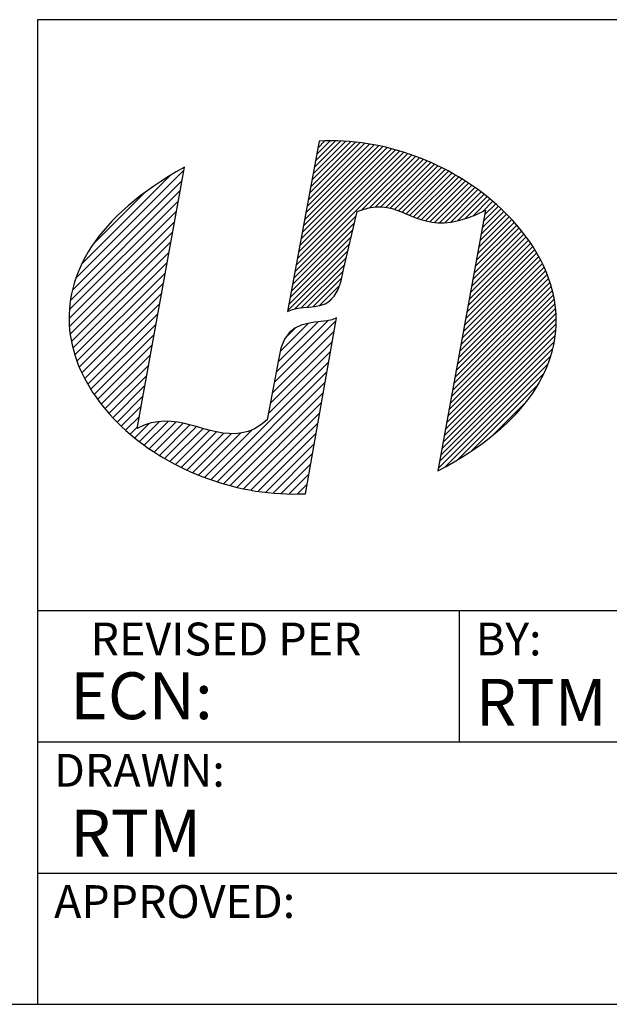
# Model space of a CAD drawing. Extents: x 0.1 to 10.6, y 0.2 to 8.1.
# Drawn here: x 6.2 to 6.8, y 0.2 to 1.1 of the extents above; entities that cross this region are included whole.
import ezdxf
from ezdxf.enums import TextEntityAlignment as Align

# ---------------------------------------------------------------- set-up
doc = ezdxf.new("R2010")
doc.units = 0
doc.header["$MEASUREMENT"] = 0
doc.layers.add('BORDER', color=6, linetype='CONTINUOUS')
doc.layers.add('HAWS', color=1, linetype='CONTINUOUS')
doc.styles.add('SIMPLEX', font='SIMPLEX')

msp = doc.modelspace()

# ---------------------------------------------------------------- hatches: boundary and pattern name
at = {"layer": 'HAWS', "linetype": 'Continuous'}
h = msp.add_hatch(dxfattribs=at)
h.set_pattern_fill('ANSI31', color=1, scale=0.028852, style=0)
h.set_pattern_definition([(45, (1.7869085, -0.2330104), (-0.0025502197, 0.0025502197), [])])
h.paths.add_polyline_path([(6.64919, 0.70512), (6.65722, 0.70945), (6.66492, 0.71383), (6.6723, 0.71827), (6.67935, 0.72276), (6.68609, 0.72731), (6.69251, 0.7319), (6.69862, 0.73653), (6.70443, 0.74121), (6.70994, 0.74593), (6.71514, 0.75068), (6.72006, 0.75548), (6.72468, 0.7603), (6.72902, 0.76515), (6.73308, 0.77003), (6.73686, 0.77494), (6.74037, 0.77986), (6.7436, 0.78481), (6.74658, 0.78977), (6.74928, 0.79474), (6.75173, 0.79973), (6.75393, 0.80472), (6.75588, 0.80972), (6.75758, 0.81473), (6.75903, 0.81973), (6.76025, 0.82474), (6.76124, 0.82973), (6.762, 0.83473), (6.76252, 0.83971), (6.76283, 0.84468), (6.76292, 0.84963), (6.76279, 0.85457), (6.76246, 0.85948), (6.76191, 0.86438), (6.76117, 0.86924), (6.76022, 0.87408), (6.75908, 0.87889), (6.75775, 0.88367), (6.75624, 0.88841), (6.75454, 0.89311), (6.75266, 0.89777), (6.7506, 0.90238), (6.74838, 0.90695), (6.74599, 0.91147), (6.74343, 0.91594), (6.74072, 0.92036), (6.73785, 0.92471), (6.73483, 0.92901), (6.73167, 0.93324), (6.72836, 0.93741), (6.72491, 0.94152), (6.72132, 0.94555), (6.71761, 0.94951), (6.71376, 0.95339), (6.70979, 0.9572), (6.70571, 0.96093), (6.70151, 0.96457), (6.69719, 0.96813), (6.69277, 0.97159), (6.68825, 0.97497), (6.68362, 0.97825), (6.6789, 0.98144), (6.67409, 0.98453), (6.66919, 0.98751), (6.6642, 0.9904), (6.65914, 0.99317), (6.654, 0.99584), (6.64879, 0.99839), (6.64351, 1.00083), (6.63816, 1.00315), (6.63276, 1.00535), (6.6273, 1.00743), (6.62179, 1.00939), (6.61623, 1.01121), (6.61062, 1.01291), (6.60498, 1.01447), (6.59929, 1.0159), (6.59358, 1.01719), (6.58784, 1.01833), (6.58207, 1.01934), (6.57628, 1.02019), (6.57047, 1.0209), (6.56466, 1.02146), (6.55883, 1.02186), (6.553, 1.02211), (6.54717, 1.0222), (6.54134, 1.02212), (6.53552, 1.02188), (6.50521, 0.85826), (6.50991, 0.86025), (6.51493, 0.86137), (6.52017, 0.86195), (6.52551, 0.86233), (6.53084, 0.86284), (6.53606, 0.86383), (6.54105, 0.86562), (6.54571, 0.86855), (6.54992, 0.87297), (6.55358, 0.8792), (6.55657, 0.88759), (6.55879, 0.89847), (6.57207, 0.95408), (6.57861, 0.95647), (6.58467, 0.95795), (6.5903, 0.95865), (6.59559, 0.95866), (6.60059, 0.95808), (6.60536, 0.95703), (6.60999, 0.95561), (6.61452, 0.95392), (6.61902, 0.95207), (6.62357, 0.95016), (6.62822, 0.9483), (6.63304, 0.94659), (6.6381, 0.94515), (6.64346, 0.94407), (6.64919, 0.94345), (6.65535, 0.94341), (6.66202, 0.94406), (6.66924, 0.94548), (6.6771, 0.9478), (6.68565, 0.95111), (6.69496, 0.95552)])
h = msp.add_hatch(dxfattribs=at)
h.set_pattern_fill('ANSI31', color=1, scale=0.045683, style=0)
h.set_pattern_definition([(45, (1.7869085, -0.2330104), (-0.004037848, 0.004037848), [])])
h.paths.add_polyline_path([(6.40617, 0.99669), (6.39831, 0.99223), (6.39076, 0.98772), (6.38353, 0.98316), (6.37663, 0.97855), (6.37003, 0.9739), (6.36374, 0.9692), (6.35776, 0.96447), (6.35207, 0.95969), (6.34669, 0.95488), (6.34159, 0.95004), (6.33679, 0.94517), (6.33227, 0.94027), (6.32803, 0.93535), (6.32407, 0.9304), (6.32039, 0.92544), (6.31697, 0.92046), (6.31383, 0.91546), (6.31094, 0.91045), (6.30831, 0.90544), (6.30594, 0.90041), (6.30382, 0.89539), (6.30195, 0.89036), (6.30032, 0.88533), (6.29893, 0.88031), (6.29778, 0.87529), (6.29686, 0.87028), (6.29616, 0.86528), (6.29569, 0.8603), (6.29545, 0.85533), (6.29541, 0.85038), (6.2956, 0.84546), (6.29599, 0.84055), (6.29659, 0.83568), (6.29738, 0.83083), (6.29838, 0.82602), (6.29957, 0.82124), (6.30095, 0.8165), (6.30252, 0.81179), (6.30427, 0.80713), (6.3062, 0.80252), (6.3083, 0.79795), (6.31058, 0.79343), (6.31302, 0.78897), (6.31563, 0.78456), (6.31839, 0.7802), (6.32131, 0.77591), (6.32439, 0.77168), (6.32761, 0.76752), (6.33097, 0.76342), (6.33448, 0.7594), (6.33813, 0.75545), (6.3419, 0.75157), (6.34581, 0.74777), (6.34984, 0.74405), (6.354, 0.74042), (6.35827, 0.73687), (6.36265, 0.73341), (6.36715, 0.73004), (6.37175, 0.72677), (6.37646, 0.72359), (6.38126, 0.72051), (6.38616, 0.71754), (6.39115, 0.71466), (6.39622, 0.71189), (6.40139, 0.70924), (6.40663, 0.70669), (6.41194, 0.70426), (6.41733, 0.70194), (6.42279, 0.69975), (6.42831, 0.69768), (6.43389, 0.69573), (6.43953, 0.69391), (6.44522, 0.69221), (6.45096, 0.69065), (6.45675, 0.68923), (6.46258, 0.68794), (6.46844, 0.6868), (6.47434, 0.68579), (6.48027, 0.68493), (6.48623, 0.68422), (6.49221, 0.68366), (6.49821, 0.68325), (6.50422, 0.683), (6.51024, 0.68291), (6.51627, 0.68297), (6.52231, 0.6832), (6.55206, 0.85203), (6.54798, 0.85019), (6.54292, 0.84913), (6.53714, 0.84845), (6.53091, 0.84779), (6.52449, 0.84677), (6.51814, 0.845), (6.51211, 0.84212), (6.50668, 0.83773), (6.50209, 0.83147), (6.49862, 0.82296), (6.49652, 0.81181), (6.48544, 0.75402), (6.47939, 0.74919), (6.47335, 0.74559), (6.46731, 0.74309), (6.46128, 0.74155), (6.45524, 0.74086), (6.44919, 0.74089), (6.44313, 0.7415), (6.43705, 0.74259), (6.43094, 0.744), (6.42481, 0.74563), (6.41864, 0.74735), (6.41244, 0.74903), (6.40619, 0.75053), (6.39989, 0.75175), (6.39354, 0.75254), (6.38714, 0.75279), (6.38067, 0.75237), (6.37413, 0.75115), (6.36752, 0.749), (6.36084, 0.7458)])

# ---------------------------------------------------------------- linework, layer by layer
at = {"layer": 'BORDER', "color": 6}
for p, q in [((6.26498, 1.13844), (6.26498, 0.19283)), ((6.26498, 0.57107), (10.45693, 0.57107)), ((6.66975, 0.57107), (6.66975, 0.44499)), ((6.26498, 0.44499), (7.16938, 0.44499)), ((6.26498, 0.31891), (7.16938, 0.31891)), ((0.14443, 0.19283), (10.45693, 0.19283))]:
    msp.add_line(p, q, dxfattribs=at)
at = {"layer": 'BORDER'}
msp.add_line((10.45693, 1.13844), (6.26498, 1.13844), dxfattribs=at)
at = {"layer": 'HAWS', "color": 1, "linetype": 'Continuous'}
for p, q in [((6.53552, 1.02188), (6.50521, 0.85826)), ((6.54134, 1.02212), (6.53552, 1.02188)), ((6.53552, 1.02188), (6.53552, 1.02188)), ((6.54717, 1.0222), (6.54134, 1.02212)), ((6.553, 1.02211), (6.54717, 1.0222)), ((6.55883, 1.02186), (6.553, 1.02211)), ((6.56466, 1.02146), (6.55883, 1.02186)), ((6.57047, 1.0209), (6.56466, 1.02146)), ((6.57628, 1.02019), (6.57047, 1.0209)), ((6.58207, 1.01934), (6.57628, 1.02019)), ((6.58784, 1.01833), (6.58207, 1.01934)), ((6.59358, 1.01719), (6.58784, 1.01833)), ((6.59929, 1.0159), (6.59358, 1.01719)), ((6.60498, 1.01447), (6.59929, 1.0159)), ((6.61062, 1.01291), (6.60498, 1.01447)), ((6.61623, 1.01121), (6.61062, 1.01291)), ((6.62179, 1.00939), (6.61623, 1.01121)), ((6.6273, 1.00743), (6.62179, 1.00939)), ((6.63276, 1.00535), (6.6273, 1.00743)), ((6.63816, 1.00315), (6.63276, 1.00535)), ((6.64351, 1.00083), (6.63816, 1.00315)), ((6.36084, 0.7458), (6.40617, 0.99669)), ((6.40617, 0.99669), (6.39831, 0.99223)), ((6.64879, 0.99839), (6.64351, 1.00083)), ((6.654, 0.99584), (6.64879, 0.99839)), ((6.65914, 0.99317), (6.654, 0.99584)), ((6.6642, 0.9904), (6.65914, 0.99317)), ((6.39076, 0.98772), (6.38353, 0.98316)), ((6.39831, 0.99223), (6.39076, 0.98772)), ((6.66919, 0.98751), (6.6642, 0.9904)), ((6.67409, 0.98453), (6.66919, 0.98751)), ((6.6789, 0.98144), (6.67409, 0.98453)), ((6.37663, 0.97855), (6.37003, 0.9739)), ((6.38353, 0.98316), (6.37663, 0.97855)), ((6.68362, 0.97825), (6.6789, 0.98144)), ((6.68825, 0.97497), (6.68362, 0.97825)), ((6.69277, 0.97159), (6.68825, 0.97497)), ((6.36374, 0.9692), (6.35776, 0.96447)), ((6.37003, 0.9739), (6.36374, 0.9692)), ((6.69719, 0.96813), (6.69277, 0.97159)), ((6.70151, 0.96457), (6.69719, 0.96813)), ((6.70571, 0.96093), (6.70151, 0.96457)), ((6.35207, 0.95969), (6.34669, 0.95488)), ((6.35776, 0.96447), (6.35207, 0.95969)), ((6.57207, 0.95408), (6.57861, 0.95647)), ((6.57861, 0.95647), (6.58467, 0.95795)), ((6.58467, 0.95795), (6.5903, 0.95865)), ((6.5903, 0.95865), (6.59559, 0.95866)), ((6.59559, 0.95866), (6.60059, 0.95808)), ((6.60059, 0.95808), (6.60536, 0.95703)), ((6.60536, 0.95703), (6.60999, 0.95561)), ((6.60999, 0.95561), (6.61452, 0.95392)), ((6.69496, 0.95552), (6.64919, 0.70512)), ((6.68565, 0.95111), (6.69496, 0.95552)), ((6.69496, 0.95552), (6.69496, 0.95552)), ((6.70979, 0.9572), (6.70571, 0.96093)), ((6.71376, 0.95339), (6.70979, 0.9572)), ((6.34159, 0.95004), (6.33679, 0.94517)), ((6.34669, 0.95488), (6.34159, 0.95004)), ((6.55879, 0.89847), (6.57207, 0.95408)), ((6.61452, 0.95392), (6.61902, 0.95207)), ((6.61902, 0.95207), (6.62357, 0.95016)), ((6.62357, 0.95016), (6.62822, 0.9483)), ((6.62822, 0.9483), (6.63304, 0.94659)), ((6.63304, 0.94659), (6.6381, 0.94515)), ((6.66924, 0.94548), (6.6771, 0.9478)), ((6.6771, 0.9478), (6.68565, 0.95111)), ((6.71761, 0.94951), (6.71376, 0.95339)), ((6.72132, 0.94555), (6.71761, 0.94951)), ((6.33227, 0.94027), (6.32803, 0.93535)), ((6.33679, 0.94517), (6.33227, 0.94027)), ((6.6381, 0.94515), (6.64346, 0.94407)), ((6.64346, 0.94407), (6.64919, 0.94345)), ((6.64919, 0.94345), (6.65535, 0.94341)), ((6.65535, 0.94341), (6.66202, 0.94406)), ((6.66202, 0.94406), (6.66924, 0.94548)), ((6.72491, 0.94152), (6.72132, 0.94555)), ((6.72836, 0.93741), (6.72491, 0.94152)), ((6.73167, 0.93324), (6.72836, 0.93741)), ((6.32407, 0.9304), (6.32039, 0.92544)), ((6.32803, 0.93535), (6.32407, 0.9304)), ((6.73483, 0.92901), (6.73167, 0.93324)), ((6.73785, 0.92471), (6.73483, 0.92901)), ((6.31697, 0.92046), (6.31383, 0.91546)), ((6.32039, 0.92544), (6.31697, 0.92046)), ((6.74072, 0.92036), (6.73785, 0.92471)), ((6.74343, 0.91594), (6.74072, 0.92036)), ((6.31094, 0.91045), (6.30831, 0.90544)), ((6.31383, 0.91546), (6.31094, 0.91045)), ((6.74599, 0.91147), (6.74343, 0.91594)), ((6.74838, 0.90695), (6.74599, 0.91147)), ((6.30594, 0.90041), (6.30382, 0.89539)), ((6.30831, 0.90544), (6.30594, 0.90041)), ((6.55657, 0.88759), (6.55879, 0.89847)), ((6.7506, 0.90238), (6.74838, 0.90695)), ((6.75266, 0.89777), (6.7506, 0.90238)), ((6.30195, 0.89036), (6.30032, 0.88533)), ((6.30382, 0.89539), (6.30195, 0.89036)), ((6.75454, 0.89311), (6.75266, 0.89777)), ((6.75624, 0.88841), (6.75454, 0.89311)), ((6.29893, 0.88031), (6.29778, 0.87529)), ((6.30032, 0.88533), (6.29893, 0.88031)), ((6.55358, 0.8792), (6.55657, 0.88759)), ((6.75775, 0.88367), (6.75624, 0.88841)), ((6.75908, 0.87889), (6.75775, 0.88367)), ((6.29686, 0.87028), (6.29616, 0.86528)), ((6.29778, 0.87529), (6.29686, 0.87028)), ((6.54571, 0.86855), (6.54992, 0.87297)), ((6.54992, 0.87297), (6.55358, 0.8792)), ((6.76022, 0.87408), (6.75908, 0.87889)), ((6.76117, 0.86924), (6.76022, 0.87408)), ((6.29616, 0.86528), (6.29569, 0.8603)), ((6.50991, 0.86025), (6.51493, 0.86137)), ((6.51493, 0.86137), (6.52017, 0.86195)), ((6.52017, 0.86195), (6.52551, 0.86233)), ((6.52551, 0.86233), (6.53084, 0.86284)), ((6.53084, 0.86284), (6.53606, 0.86383)), ((6.53606, 0.86383), (6.54105, 0.86562)), ((6.54105, 0.86562), (6.54571, 0.86855)), ((6.76191, 0.86438), (6.76117, 0.86924)), ((6.76246, 0.85948), (6.76191, 0.86438)), ((6.29545, 0.85533), (6.29541, 0.85038)), ((6.29569, 0.8603), (6.29545, 0.85533)), ((6.50521, 0.85826), (6.50991, 0.86025)), ((6.52231, 0.6832), (6.55206, 0.85203)), ((6.55206, 0.85203), (6.54798, 0.85019)), ((6.76279, 0.85457), (6.76246, 0.85948)), ((6.76292, 0.84963), (6.76279, 0.85457)), ((6.29541, 0.85038), (6.2956, 0.84546)), ((6.2956, 0.84546), (6.29599, 0.84055)), ((6.51211, 0.84212), (6.50668, 0.83773)), ((6.51814, 0.845), (6.51211, 0.84212)), ((6.52449, 0.84677), (6.51814, 0.845)), ((6.53091, 0.84779), (6.52449, 0.84677)), ((6.53714, 0.84845), (6.53091, 0.84779)), ((6.54292, 0.84913), (6.53714, 0.84845)), ((6.54798, 0.85019), (6.54292, 0.84913)), ((6.76252, 0.83971), (6.76283, 0.84468)), ((6.76283, 0.84468), (6.76292, 0.84963)), ((6.29599, 0.84055), (6.29659, 0.83568)), ((6.29659, 0.83568), (6.29738, 0.83083)), ((6.50668, 0.83773), (6.50209, 0.83147)), ((6.76124, 0.82973), (6.762, 0.83473)), ((6.762, 0.83473), (6.76252, 0.83971)), ((6.29738, 0.83083), (6.29838, 0.82602)), ((6.29838, 0.82602), (6.29957, 0.82124)), ((6.49862, 0.82296), (6.49652, 0.81181)), ((6.50209, 0.83147), (6.49862, 0.82296)), ((6.75903, 0.81973), (6.76025, 0.82474)), ((6.76025, 0.82474), (6.76124, 0.82973)), ((6.29957, 0.82124), (6.30095, 0.8165)), ((6.30095, 0.8165), (6.30252, 0.81179)), ((6.75588, 0.80972), (6.75758, 0.81473)), ((6.75758, 0.81473), (6.75903, 0.81973)), ((6.30252, 0.81179), (6.30427, 0.80713)), ((6.30427, 0.80713), (6.3062, 0.80252)), ((6.49652, 0.81181), (6.48544, 0.75402)), ((6.49652, 0.81181), (6.49652, 0.81181)), ((6.75173, 0.79973), (6.75393, 0.80472)), ((6.75393, 0.80472), (6.75588, 0.80972)), ((6.3062, 0.80252), (6.3083, 0.79795)), ((6.3083, 0.79795), (6.31058, 0.79343)), ((6.74658, 0.78977), (6.74928, 0.79474)), ((6.74928, 0.79474), (6.75173, 0.79973)), ((6.31058, 0.79343), (6.31302, 0.78897)), ((6.31302, 0.78897), (6.31563, 0.78456)), ((6.7436, 0.78481), (6.74658, 0.78977)), ((6.31563, 0.78456), (6.31839, 0.7802)), ((6.31839, 0.7802), (6.32131, 0.77591)), ((6.32131, 0.77591), (6.32439, 0.77168)), ((6.73686, 0.77494), (6.74037, 0.77986)), ((6.74037, 0.77986), (6.7436, 0.78481)), ((6.32439, 0.77168), (6.32761, 0.76752)), ((6.32761, 0.76752), (6.33097, 0.76342)), ((6.72902, 0.76515), (6.73308, 0.77003)), ((6.73308, 0.77003), (6.73686, 0.77494)), ((6.33097, 0.76342), (6.33448, 0.7594)), ((6.33448, 0.7594), (6.33813, 0.75545)), ((6.72006, 0.75548), (6.72468, 0.7603)), ((6.72468, 0.7603), (6.72902, 0.76515)), ((6.33813, 0.75545), (6.3419, 0.75157)), ((6.3419, 0.75157), (6.34581, 0.74777)), ((6.34581, 0.74777), (6.34984, 0.74405)), ((6.36752, 0.749), (6.36084, 0.7458)), ((6.37413, 0.75115), (6.36752, 0.749)), ((6.38067, 0.75237), (6.37413, 0.75115)), ((6.38714, 0.75279), (6.38067, 0.75237)), ((6.39354, 0.75254), (6.38714, 0.75279)), ((6.39989, 0.75175), (6.39354, 0.75254)), ((6.40619, 0.75053), (6.39989, 0.75175)), ((6.41244, 0.74903), (6.40619, 0.75053)), ((6.41864, 0.74735), (6.41244, 0.74903)), ((6.42481, 0.74563), (6.41864, 0.74735)), ((6.47939, 0.74919), (6.47335, 0.74559)), ((6.48544, 0.75402), (6.47939, 0.74919)), ((6.70994, 0.74593), (6.71514, 0.75068)), ((6.71514, 0.75068), (6.72006, 0.75548)), ((6.34984, 0.74405), (6.354, 0.74042)), ((6.354, 0.74042), (6.35827, 0.73687)), ((6.36084, 0.7458), (6.36084, 0.7458)), ((6.43094, 0.744), (6.42481, 0.74563)), ((6.43705, 0.74259), (6.43094, 0.744)), ((6.44313, 0.7415), (6.43705, 0.74259)), ((6.44919, 0.74089), (6.44313, 0.7415)), ((6.45524, 0.74086), (6.44919, 0.74089)), ((6.46128, 0.74155), (6.45524, 0.74086)), ((6.46731, 0.74309), (6.46128, 0.74155)), ((6.47335, 0.74559), (6.46731, 0.74309)), ((6.69862, 0.73653), (6.70443, 0.74121)), ((6.70443, 0.74121), (6.70994, 0.74593)), ((6.35827, 0.73687), (6.36265, 0.73341)), ((6.36265, 0.73341), (6.36715, 0.73004)), ((6.36715, 0.73004), (6.37175, 0.72677)), ((6.68609, 0.72731), (6.69251, 0.7319)), ((6.69251, 0.7319), (6.69862, 0.73653)), ((6.37175, 0.72677), (6.37646, 0.72359)), ((6.37646, 0.72359), (6.38126, 0.72051)), ((6.38126, 0.72051), (6.38616, 0.71754)), ((6.6723, 0.71827), (6.67935, 0.72276)), ((6.67935, 0.72276), (6.68609, 0.72731)), ((6.38616, 0.71754), (6.39115, 0.71466)), ((6.39115, 0.71466), (6.39622, 0.71189)), ((6.39622, 0.71189), (6.40139, 0.70924)), ((6.40139, 0.70924), (6.40663, 0.70669)), ((6.64919, 0.70512), (6.65722, 0.70945)), ((6.65722, 0.70945), (6.66492, 0.71383)), ((6.66492, 0.71383), (6.6723, 0.71827)), ((6.40663, 0.70669), (6.41194, 0.70426)), ((6.41194, 0.70426), (6.41733, 0.70194)), ((6.41733, 0.70194), (6.42279, 0.69975)), ((6.42279, 0.69975), (6.42831, 0.69768)), ((6.42831, 0.69768), (6.43389, 0.69573)), ((6.43389, 0.69573), (6.43953, 0.69391)), ((6.43953, 0.69391), (6.44522, 0.69221)), ((6.44522, 0.69221), (6.45096, 0.69065)), ((6.45096, 0.69065), (6.45675, 0.68923)), ((6.45675, 0.68923), (6.46258, 0.68794)), ((6.46258, 0.68794), (6.46844, 0.6868)), ((6.46844, 0.6868), (6.47434, 0.68579)), ((6.47434, 0.68579), (6.48027, 0.68493)), ((6.48027, 0.68493), (6.48623, 0.68422)), ((6.48623, 0.68422), (6.49221, 0.68366)), ((6.49221, 0.68366), (6.49821, 0.68325)), ((6.49821, 0.68325), (6.50422, 0.683)), ((6.50422, 0.683), (6.51024, 0.68291)), ((6.51024, 0.68291), (6.51627, 0.68297)), ((6.51627, 0.68297), (6.52231, 0.6832)), ((6.52231, 0.6832), (6.52231, 0.6832))]:
    msp.add_line(p, q, dxfattribs=at)

# ---------------------------------------------------------------- texts
at = {"layer": 'BORDER', "color": 1, "style": 'SIMPLEX'}
for s, height, p in [('REVISED PER', 0.0315203, (6.31609, 0.5279)), ('BY:', 0.03152, (6.68582, 0.5279)), ('DRAWN:', 0.03152, (6.28105, 0.40182)), ('APPROVED:', 0.03152, (6.28105, 0.27574))]:
    msp.add_text(s, height=height, dxfattribs=at).set_placement(p)
msp.add_text('ECN:', height=0.044986, dxfattribs=at).set_placement((6.36492, 0.48333), align=Align.MIDDLE)
for p in [(6.68576, 0.46037), (6.2965, 0.33467)]:
    msp.add_attdef('RTM', p, '.', height=0.04499, dxfattribs=at)

doc.saveas('drawing.dxf')
